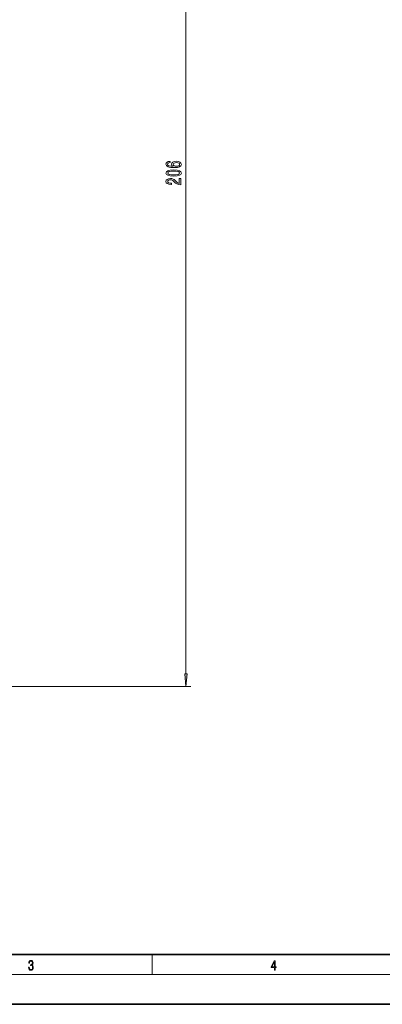
# Model space of a CAD drawing. Extents: x 0 to 420, y 0 to 297.
# Drawn here: x 140 to 212, y 0 to 198 of the extents above; entities that cross this region are included whole.
import ezdxf

# ---------------------------------------------------------------- set-up
doc = ezdxf.new("R2010")
doc.units = 0

msp = doc.modelspace()

# ---------------------------------------------------------------- linework, layer by layer
at = {"color": 7, "lineweight": 13}
for p, q in [((173.04, 66.32), (173.04, 267.43)), ((107.35, 63.82), (174.04, 63.82)), ((166.25, 6), (166.25, 10)), ((414, 6), (16, 6))]:
    msp.add_line(p, q, dxfattribs=at)
at = {"color": 7, "lineweight": 35}
for p, q in [((20, 10), (410, 10)), ((0, 0), (420, 0))]:
    msp.add_line(p, q, dxfattribs=at)
at = {"color": 7, "lineweight": 13}
for points in [[(169.85, 169.21), (169.5, 169.16), (169.24, 169.05), (169.07, 168.87), (169.02, 168.64), (169.05, 168.49), (169.13, 168.36), (169.26, 168.24), (169.45, 168.14), (169.69, 168.06), (169.98, 168.01), (170.32, 167.97), (170.71, 167.96), (171.32, 168), (171.77, 168.13), (172.04, 168.33), (172.13, 168.61), (172.05, 168.86), (171.85, 169.06), (171.53, 169.18), (171.12, 169.22), (170.71, 169.18), (170.39, 169.06), (170.19, 168.88), (170.12, 168.65), (170.21, 168.4), (170.46, 168.22), (169.98, 168.26), (169.64, 168.34), (169.44, 168.47), (169.37, 168.64), (169.4, 168.77), (169.49, 168.87), (169.64, 168.94), (169.85, 168.97)], [(171.12, 168.97), (171.4, 168.94), (171.6, 168.87), (171.74, 168.75), (171.78, 168.61), (171.74, 168.46), (171.61, 168.34), (171.4, 168.26), (171.13, 168.24), (170.86, 168.27), (170.66, 168.34), (170.53, 168.46), (170.48, 168.62), (170.53, 168.76), (170.65, 168.87), (170.86, 168.94)], [(170.57, 166.25), (171.25, 166.29), (171.74, 166.41), (172.03, 166.6), (172.13, 166.87), (172.03, 167.14), (171.74, 167.34), (171.25, 167.46), (170.57, 167.5), (169.9, 167.46), (169.63, 167.41), (169.41, 167.34), (169.12, 167.14), (169.02, 166.87), (169.12, 166.6), (169.42, 166.41), (169.9, 166.29)], [(170.57, 166.5), (170.05, 166.52), (169.67, 166.58), (169.45, 166.7), (169.38, 166.87), (169.45, 167.05), (169.67, 167.16), (170.05, 167.23), (170.57, 167.25), (171.1, 167.23), (171.48, 167.16), (171.7, 167.05), (171.77, 166.87), (171.7, 166.7), (171.48, 166.58), (171.1, 166.52)], [(172.04, 164.53), (172.04, 165.77), (171.67, 165.77), (171.67, 164.79), (171.46, 164.84), (171.3, 164.94), (170.99, 165.23), (170.86, 165.38), (170.67, 165.55), (170.46, 165.67), (170.2, 165.74), (169.91, 165.77), (169.55, 165.72), (169.26, 165.6), (169.08, 165.41), (169.02, 165.17), (169.09, 164.92), (169.29, 164.74), (169.62, 164.61), (170.05, 164.57), (170.11, 164.57), (170.11, 164.81), (170.07, 164.81), (169.78, 164.83), (169.56, 164.9), (169.42, 165.01), (169.38, 165.16), (169.42, 165.31), (169.53, 165.42), (169.7, 165.5), (169.91, 165.52), (170.11, 165.5), (170.28, 165.45), (170.42, 165.37), (170.55, 165.26), (170.69, 165.1), (170.96, 164.85), (171.24, 164.67), (171.59, 164.56), (172.03, 164.53)], [(172.82, 66.32), (173.04, 63.82), (173.26, 66.32)], [(141.43, 7.43), (141.43, 7.43), (141.46, 7.17), (141.55, 6.98), (141.7, 6.86), (141.9, 6.82), (142.09, 6.86), (142.24, 6.98), (142.34, 7.16), (142.37, 7.4), (142.35, 7.57), (142.3, 7.72), (142.23, 7.82), (142.12, 7.89), (142.27, 8.06), (142.32, 8.32), (142.29, 8.52), (142.21, 8.68), (142.08, 8.78), (141.91, 8.82), (141.73, 8.78), (141.59, 8.67), (141.51, 8.48), (141.47, 8.24), (141.6, 8.24), (141.62, 8.42), (141.68, 8.56), (141.78, 8.64), (141.91, 8.67), (142.02, 8.64), (142.11, 8.57), (142.17, 8.46), (142.19, 8.32), (142.17, 8.15), (142.1, 8.04), (142, 7.97), (141.85, 7.94), (141.8, 7.95), (141.8, 7.8), (141.86, 7.81), (142.02, 7.78), (142.14, 7.71), (142.2, 7.58), (142.23, 7.41), (142.2, 7.22), (142.14, 7.08), (142.03, 6.99), (141.89, 6.97), (141.76, 7), (141.65, 7.09), (141.59, 7.23), (141.57, 7.43)], [(190.81, 6.87), (190.95, 6.87), (190.95, 7.36), (191.14, 7.36), (191.14, 7.5), (190.95, 7.5), (190.95, 8.76), (190.8, 8.76), (190.18, 7.5), (190.18, 7.36), (190.81, 7.36)], [(190.81, 7.5), (190.31, 7.5), (190.81, 8.53)]]:
    msp.add_lwpolyline(points, close=True, dxfattribs=at)
msp.add_solid([(172.82, 66.32), (173.04, 63.82), (172.82, 66.32), (173.26, 66.32)], dxfattribs=at)

doc.saveas('drawing.dxf')
